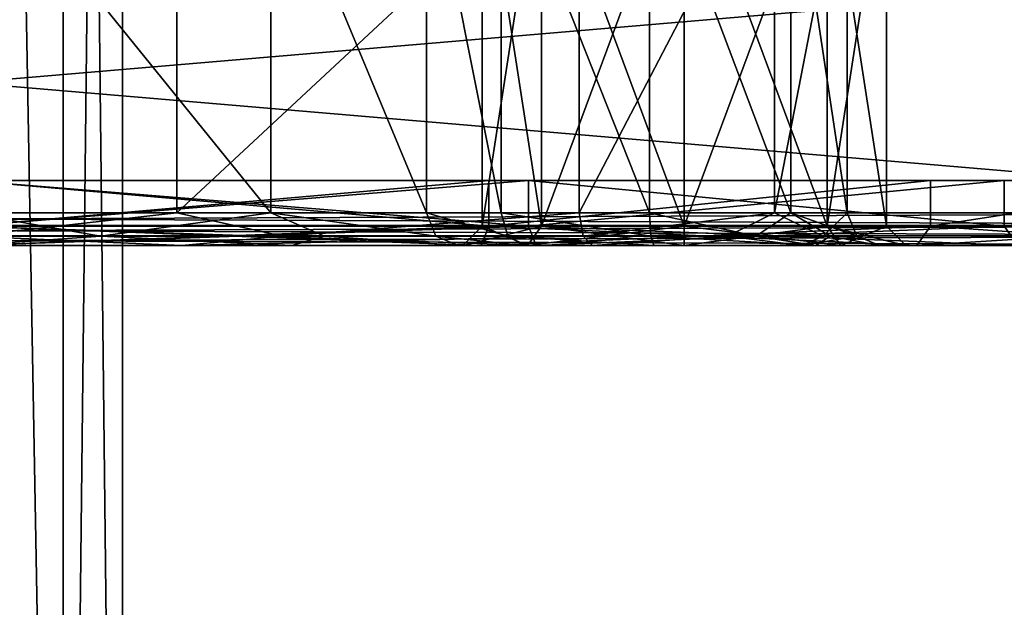
# Model space of a CAD drawing. Units: millimetres. Extents: x -25 to 37, y -251 to 304.
# Drawn here: x 1 to 16, y -9 to 0 of the extents above; entities that cross this region are included whole.
import ezdxf

# ---------------------------------------------------------------- set-up
doc = ezdxf.new("R2010")
doc.units = ezdxf.units.MM
doc.header["$LTSCALE"] = 41.718519
for name, color, linetype in [('1581', 7, 'CONTINUOUS'), ('1583', 7, 'CONTINUOUS'), ('1584', 7, 'CONTINUOUS'), ('1588', 7, 'CONTINUOUS'), ('1590', 7, 'CONTINUOUS'), ('1591', 7, 'CONTINUOUS'), ('1592', 7, 'CONTINUOUS'), ('1593', 7, 'CONTINUOUS'), ('1594', 7, 'CONTINUOUS'), ('1595', 7, 'CONTINUOUS'), ('1600', 7, 'CONTINUOUS'), ('1601', 7, 'CONTINUOUS'), ('1602', 7, 'CONTINUOUS'), ('1603', 7, 'CONTINUOUS'), ('1604', 7, 'CONTINUOUS'), ('1605', 7, 'CONTINUOUS'), ('1608', 7, 'CONTINUOUS'), ('1609', 7, 'CONTINUOUS'), ('1610', 7, 'CONTINUOUS'), ('1611', 7, 'CONTINUOUS'), ('1612', 7, 'CONTINUOUS'), ('1613', 7, 'CONTINUOUS'), ('1628', 7, 'CONTINUOUS'), ('1632', 7, 'CONTINUOUS'), ('1634', 7, 'CONTINUOUS'), ('1635', 7, 'CONTINUOUS'), ('1636', 7, 'CONTINUOUS'), ('1637', 7, 'CONTINUOUS'), ('1638', 7, 'CONTINUOUS'), ('1643', 7, 'CONTINUOUS'), ('1657', 7, 'CONTINUOUS'), ('1678', 7, 'CONTINUOUS')]:
    doc.layers.add(name, color=color, linetype=linetype)

msp = doc.modelspace()

# ---------------------------------------------------------------- linework, layer by layer
at = {"layer": '1581', "color": 7, "linetype": 'CONTINUOUS', "true_color": 0xaaaaaa}
for points in [[(0, -3.5, -22.8), (-23.5, -3.5, -23.5), (23.5, -3.5, -23.5), (0, -3.5, -22.8)], [(-23.5, -3.5, 23.5), (0, -3.5, 22.8), (23.5, -3.5, 23.5), (-23.5, -3.5, 23.5)], [(8.725, -3.5, -21.065), (0, -3.5, -22.8), (23.5, -3.5, -23.5), (8.725, -3.5, -21.065)], [(0, -3.5, 22.8), (8.725, -3.5, 21.065), (23.5, -3.5, 23.5), (0, -3.5, 22.8)], [(16.121, -3.5, -16.123), (8.725, -3.5, -21.065), (23.5, -3.5, -23.5), (16.121, -3.5, -16.123)], [(8.725, -3.5, 21.065), (16.121, -3.5, 16.123), (23.5, -3.5, 23.5), (8.725, -3.5, 21.065)]]:
    msp.add_3dface(points, dxfattribs=at)
at = {"layer": '1583', "color": 7, "linetype": 'CONTINUOUS', "true_color": 0xaaaaaa}
for points in [[(8.808, -3.2, -5.808), (7.9, -3.2, -8), (8.808, 2.7, -5.808), (8.808, -3.2, -5.808)], [(8.808, 2.7, -5.808), (7.9, -3.2, -8), (7.9, 2.7, -8), (8.808, 2.7, -5.808)], [(11, -3.2, -4.9), (8.808, -3.2, -5.808), (11, 2.7, -4.9), (11, -3.2, -4.9)], [(11, 2.7, -4.9), (8.808, -3.2, -5.808), (8.808, 2.7, -5.808), (11, 2.7, -4.9)], [(13.192, -3.2, -5.808), (11, -3.2, -4.9), (13.192, 2.7, -5.808), (13.192, -3.2, -5.808)], [(13.192, 2.7, -5.808), (11, -3.2, -4.9), (11, 2.7, -4.9), (13.192, 2.7, -5.808)], [(14.1, -3.2, -8), (13.192, -3.2, -5.808), (14.1, 2.7, -8), (14.1, -3.2, -8)], [(14.1, 2.7, -8), (13.192, -3.2, -5.808), (13.192, 2.7, -5.808), (14.1, 2.7, -8)]]:
    msp.add_3dface(points, dxfattribs=at)
at = {"layer": '1584', "color": 7, "linetype": 'CONTINUOUS', "true_color": 0xaaaaaa}
for points in [[(7.9, 2.7, -8), (7.9, -3.2, -8), (8.808, -3.2, -10.192), (7.9, 2.7, -8)], [(7.9, 2.7, -8), (8.808, -3.2, -10.192), (8.808, 2.7, -10.192), (7.9, 2.7, -8)], [(8.808, -3.2, -10.192), (11, -3.2, -11.1), (8.808, 2.7, -10.192), (8.808, -3.2, -10.192)], [(8.808, 2.7, -10.192), (11, -3.2, -11.1), (11, 2.7, -11.1), (8.808, 2.7, -10.192)], [(11, -3.2, -11.1), (13.192, -3.2, -10.192), (11, 2.7, -11.1), (11, -3.2, -11.1)], [(11, 2.7, -11.1), (13.192, -3.2, -10.192), (13.192, 2.7, -10.192), (11, 2.7, -11.1)], [(14.1, -3.2, -8), (14.1, 2.7, -8), (13.192, 2.7, -10.192), (14.1, -3.2, -8)], [(13.192, -3.2, -10.192), (14.1, -3.2, -8), (13.192, 2.7, -10.192), (13.192, -3.2, -10.192)]]:
    msp.add_3dface(points, dxfattribs=at)
at = {"layer": '1588', "color": 7, "linetype": 'CONTINUOUS', "true_color": 0xaaaaaa}
for points in [[(23.5, 1, 24), (-23.5, 1, 24), (23.5, -3, 24), (23.5, 1, 24)], [(23.5, -3, 24), (-23.5, 1, 24), (-23.5, -3, 24), (23.5, -3, 24)]]:
    msp.add_3dface(points, dxfattribs=at)
at = {"layer": '1590', "color": 7, "linetype": 'CONTINUOUS', "true_color": 0xaaaaaa}
for points in [[(-23.5, 1, -24), (23.5, 1, -24), (-23.5, -3, -24), (-23.5, 1, -24)], [(-23.5, -3, -24), (23.5, 1, -24), (23.5, -3, -24), (-23.5, -3, -24)]]:
    msp.add_3dface(points, dxfattribs=at)
at = {"layer": '1591', "color": 7, "linetype": 'CONTINUOUS', "true_color": 0xaaaaaa}
for points in [[(7.043, 2.75, -7.418), (7.043, -3, -7.418), (8.189, -3, -5.154), (7.043, 2.75, -7.418)], [(8.189, 2.75, -5.154), (7.043, 2.75, -7.418), (8.189, -3, -5.154), (8.189, 2.75, -5.154)], [(10.467, 2.75, -4.036), (8.189, 2.75, -5.154), (10.467, -3, -4.036), (10.467, 2.75, -4.036)], [(10.467, -3, -4.036), (8.189, 2.75, -5.154), (8.189, -3, -5.154), (10.467, -3, -4.036)]]:
    msp.add_3dface(points, dxfattribs=at)
at = {"layer": '1592', "color": 7, "linetype": 'CONTINUOUS', "true_color": 0xaaaaaa}
for points in [[(10.467, 2.75, -4.036), (10.467, -3, -4.036), (12.635, -3, -2.871), (10.467, 2.75, -4.036)], [(12.635, 2.75, -2.871), (10.467, 2.75, -4.036), (12.635, -3, -2.871), (12.635, 2.75, -2.871)], [(13.5, 2.75, -0.567), (12.635, 2.75, -2.871), (13.5, -3, -0.567), (13.5, 2.75, -0.567)], [(13.5, -3, -0.567), (12.635, 2.75, -2.871), (12.635, -3, -2.871), (13.5, -3, -0.567)]]:
    msp.add_3dface(points, dxfattribs=at)
at = {"layer": '1593', "color": 7, "linetype": 'CONTINUOUS', "true_color": 0xaaaaaa}
for points in [[(13.5, 2.75, -0.567), (13.5, -3, -0.567), (13.5, 2.75, 5.097), (13.5, 2.75, -0.567)], [(13.5, 2.75, 5.097), (13.5, -3, -0.567), (13.5, -3, 5.097), (13.5, 2.75, 5.097)]]:
    msp.add_3dface(points, dxfattribs=at)
at = {"layer": '1594', "color": 7, "linetype": 'CONTINUOUS', "true_color": 0xaaaaaa}
for points in [[(9.387, 2.75, 11.474), (12.383, 2.75, 8.891), (9.387, -3, 11.474), (9.387, 2.75, 11.474)], [(9.387, -3, 11.474), (12.383, 2.75, 8.891), (12.383, -3, 8.891), (9.387, -3, 11.474)], [(13.5, 2.75, 5.097), (13.5, -3, 5.097), (12.383, -3, 8.891), (13.5, 2.75, 5.097)], [(12.383, 2.75, 8.891), (13.5, 2.75, 5.097), (12.383, -3, 8.891), (12.383, 2.75, 8.891)]]:
    msp.add_3dface(points, dxfattribs=at)
at = {"layer": '1595', "color": 7, "linetype": 'CONTINUOUS', "true_color": 0xaaaaaa}
for points in [[(-3.215, 2.75, 13.272), (3.215, 2.75, 13.272), (-3.215, -3, 13.272), (-3.215, 2.75, 13.272)], [(-3.215, -3, 13.272), (3.215, 2.75, 13.272), (3.215, -3, 13.272), (-3.215, -3, 13.272)], [(9.387, 2.75, 11.474), (9.387, -3, 11.474), (3.215, -3, 13.272), (9.387, 2.75, 11.474)], [(3.215, 2.75, 13.272), (9.387, 2.75, 11.474), (3.215, -3, 13.272), (3.215, 2.75, 13.272)]]:
    msp.add_3dface(points, dxfattribs=at)
at = {"layer": '1600', "color": 7, "linetype": 'CONTINUOUS', "true_color": 0xaaaaaa}
for points in [[(0, -2.5, -22.5), (8.611, -2.5, -20.787), (0, -2.5, -20.9), (0, -2.5, -22.5)], [(0, -2.5, -20.9), (8.611, -2.5, -20.787), (7.999, -2.5, -19.309), (0, -2.5, -20.9)], [(8.611, -2.5, 20.787), (0, -2.5, 22.5), (0, -2.5, 20.9), (8.611, -2.5, 20.787)], [(7.999, -2.5, 19.309), (8.611, -2.5, 20.787), (0, -2.5, 20.9), (7.999, -2.5, 19.309)], [(8.611, -2.5, -20.787), (15.91, -2.5, -15.91), (7.999, -2.5, -19.309), (8.611, -2.5, -20.787)], [(7.999, -2.5, -19.309), (15.91, -2.5, -15.91), (14.778, -2.5, -14.778), (7.999, -2.5, -19.309)], [(15.91, -2.5, 15.91), (8.611, -2.5, 20.787), (7.999, -2.5, 19.309), (15.91, -2.5, 15.91)], [(14.778, -2.5, 14.778), (15.91, -2.5, 15.91), (7.999, -2.5, 19.309), (14.778, -2.5, 14.778)], [(15.91, -2.5, -15.91), (20.787, -2.5, -8.611), (14.778, -2.5, -14.778), (15.91, -2.5, -15.91)], [(14.778, -2.5, -14.778), (20.787, -2.5, -8.611), (19.309, -2.5, -7.999), (14.778, -2.5, -14.778)], [(20.787, -2.5, 8.611), (15.91, -2.5, 15.91), (14.778, -2.5, 14.778), (20.787, -2.5, 8.611)], [(19.309, -2.5, 7.999), (20.787, -2.5, 8.611), (14.778, -2.5, 14.778), (19.309, -2.5, 7.999)]]:
    msp.add_3dface(points, dxfattribs=at)
at = {"layer": '1601', "color": 7, "linetype": 'CONTINUOUS', "true_color": 0xaaaaaa}
for points in [[(0, -2.5, 22.5), (8.611, -2.5, 20.787), (0, -3.2, 22.5), (0, -2.5, 22.5)], [(0, -3.2, 22.5), (8.611, -2.5, 20.787), (8.61, -3.2, 20.787), (0, -3.2, 22.5)], [(8.611, -2.5, 20.787), (15.91, -2.5, 15.91), (8.61, -3.2, 20.787), (8.611, -2.5, 20.787)], [(8.61, -3.2, 20.787), (15.91, -2.5, 15.91), (15.91, -3.2, 15.91), (8.61, -3.2, 20.787)], [(15.91, -2.5, 15.91), (20.787, -2.5, 8.611), (15.91, -3.2, 15.91), (15.91, -2.5, 15.91)]]:
    msp.add_3dface(points, dxfattribs=at)
at = {"layer": '1602', "color": 7, "linetype": 'CONTINUOUS', "true_color": 0xaaaaaa}
for points in [[(8.611, -2.5, -20.787), (0, -2.5, -22.5), (8.61, -3.2, -20.787), (8.611, -2.5, -20.787)], [(8.61, -3.2, -20.787), (0, -2.5, -22.5), (0, -3.2, -22.5), (8.61, -3.2, -20.787)], [(15.91, -3.2, -15.91), (8.611, -2.5, -20.787), (8.61, -3.2, -20.787), (15.91, -3.2, -15.91)], [(15.91, -2.5, -15.91), (8.611, -2.5, -20.787), (15.91, -3.2, -15.91), (15.91, -2.5, -15.91)], [(20.787, -2.5, -8.611), (15.91, -2.5, -15.91), (15.91, -3.2, -15.91), (20.787, -2.5, -8.611)]]:
    msp.add_3dface(points, dxfattribs=at)
at = {"layer": '1603', "color": 7, "linetype": 'CONTINUOUS', "true_color": 0xaaaaaa}
for points in [[(7.999, -2.5, 19.309), (0, -2.5, 20.9), (7.998, -3.2, 19.309), (7.999, -2.5, 19.309)], [(7.998, -3.2, 19.309), (0, -2.5, 20.9), (0, -3.2, 20.9), (7.998, -3.2, 19.309)], [(14.778, -2.5, 14.778), (7.999, -2.5, 19.309), (7.998, -3.2, 19.309), (14.778, -2.5, 14.778)], [(14.779, -3.2, 14.778), (14.778, -2.5, 14.778), (7.998, -3.2, 19.309), (14.779, -3.2, 14.778)], [(19.309, -2.5, 7.999), (14.778, -2.5, 14.778), (14.779, -3.2, 14.778), (19.309, -2.5, 7.999)], [(19.309, -3.2, 7.998), (19.309, -2.5, 7.999), (14.779, -3.2, 14.778), (19.309, -3.2, 7.998)]]:
    msp.add_3dface(points, dxfattribs=at)
at = {"layer": '1604', "color": 7, "linetype": 'CONTINUOUS', "true_color": 0xaaaaaa}
for points in [[(0, -2.5, -20.9), (7.999, -2.5, -19.309), (0, -3.2, -20.9), (0, -2.5, -20.9)], [(0, -3.2, -20.9), (7.999, -2.5, -19.309), (7.998, -3.2, -19.309), (0, -3.2, -20.9)], [(7.999, -2.5, -19.309), (14.778, -2.5, -14.778), (7.998, -3.2, -19.309), (7.999, -2.5, -19.309)], [(7.998, -3.2, -19.309), (14.778, -2.5, -14.778), (14.779, -3.2, -14.778), (7.998, -3.2, -19.309)], [(14.778, -2.5, -14.778), (19.309, -2.5, -7.999), (14.779, -3.2, -14.778), (14.778, -2.5, -14.778)], [(14.779, -3.2, -14.778), (19.309, -2.5, -7.999), (19.309, -3.2, -7.998), (14.779, -3.2, -14.778)]]:
    msp.add_3dface(points, dxfattribs=at)
at = {"layer": '1605', "color": 7, "linetype": 'CONTINUOUS', "true_color": 0xaaaaaa}
for points in [[(3.288, -3.5, 13.766), (0, -3.5, 20.6), (-3.288, -3.5, 13.766), (3.288, -3.5, 13.766)], [(0, -3.5, -20.6), (7.884, -3.5, -19.031), (4.979, -3.5, -12.147), (0, -3.5, -20.6)], [(0, -3.5, -14), (0, -3.5, -20.6), (4.979, -3.5, -12.147), (0, -3.5, -14)], [(7.884, -3.5, 19.031), (0, -3.5, 20.6), (3.288, -3.5, 13.766), (7.884, -3.5, 19.031)], [(9.593, -3.5, 11.93), (7.884, -3.5, 19.031), (3.288, -3.5, 13.766), (9.593, -3.5, 11.93)], [(4.979, -3.5, -12.147), (7.884, -3.5, -19.031), (7.537, -3.5, -7.491), (4.979, -3.5, -12.147)], [(7.884, -3.5, -19.031), (7.6, -3.5, -8), (7.537, -3.5, -7.491), (7.884, -3.5, -19.031)], [(7.537, -3.5, -7.491), (7.6, -3.5, -8), (8.54, -3.5, -5.51), (7.537, -3.5, -7.491)], [(8.596, -3.5, -10.404), (7.6, -3.5, -8), (7.884, -3.5, -19.031), (8.596, -3.5, -10.404)], [(7.6, -3.5, -8), (8.596, -3.5, -5.596), (8.54, -3.5, -5.51), (7.6, -3.5, -8)], [(14.566, -3.5, -14.566), (8.596, -3.5, -10.404), (7.884, -3.5, -19.031), (14.566, -3.5, -14.566)], [(14.566, -3.5, 14.566), (7.884, -3.5, 19.031), (12.803, -3.5, 9.162), (14.566, -3.5, 14.566)], [(12.803, -3.5, 9.162), (7.884, -3.5, 19.031), (9.593, -3.5, 11.93), (12.803, -3.5, 9.162)], [(8.54, -3.5, -5.51), (8.596, -3.5, -5.596), (10.533, -3.5, -4.531), (8.54, -3.5, -5.51)], [(11, -3.5, -11.4), (8.596, -3.5, -10.404), (14.566, -3.5, -14.566), (11, -3.5, -11.4)], [(8.596, -3.5, -5.596), (11, -3.5, -4.6), (10.533, -3.5, -4.531), (8.596, -3.5, -5.596)], [(10.533, -3.5, -4.531), (11, -3.5, -4.6), (13.011, -3.5, -3.2), (10.533, -3.5, -4.531)], [(13.404, -3.5, -10.404), (11, -3.5, -11.4), (14.566, -3.5, -14.566), (13.404, -3.5, -10.404)], [(11, -3.5, -4.6), (13.404, -3.5, -5.596), (13.011, -3.5, -3.2), (11, -3.5, -4.6)], [(14, -3.5, 5.097), (14.566, -3.5, 14.566), (12.803, -3.5, 9.162), (14, -3.5, 5.097)], [(13.011, -3.5, -3.2), (13.404, -3.5, -5.596), (14, -3.5, -0.567), (13.011, -3.5, -3.2)], [(14.4, -3.5, -8), (13.404, -3.5, -10.404), (14.566, -3.5, -14.566), (14.4, -3.5, -8)], [(13.404, -3.5, -5.596), (14.4, -3.5, -8), (14, -3.5, -0.567), (13.404, -3.5, -5.596)], [(14.4, -3.5, -8), (14.566, -3.5, 14.566), (14, -3.5, 5.097), (14.4, -3.5, -8)], [(14, -3.5, -0.567), (14.4, -3.5, -8), (14, -3.5, 5.097), (14, -3.5, -0.567)], [(14.4, -3.5, -8), (14.566, -3.5, -14.566), (14.566, -3.5, 14.566), (14.4, -3.5, -8)], [(14.566, -3.5, -14.566), (19.032, -3.5, -7.884), (14.566, -3.5, 14.566), (14.566, -3.5, -14.566)], [(14.566, -3.5, 14.566), (19.032, -3.5, -7.884), (19.032, -3.5, 7.884), (14.566, -3.5, 14.566)]]:
    msp.add_3dface(points, dxfattribs=at)
at = {"layer": '1608', "color": 7, "linetype": 'CONTINUOUS', "true_color": 0xaaaaaa}
for points in [[(7.9, -3.2, -8), (7.6, -3.5, -8), (8.596, -3.5, -10.404), (7.9, -3.2, -8)], [(8.808, -3.2, -10.192), (7.9, -3.2, -8), (8.596, -3.5, -10.404), (8.808, -3.2, -10.192)], [(8.808, -3.2, -10.192), (8.596, -3.5, -10.404), (11, -3.5, -11.4), (8.808, -3.2, -10.192)], [(11, -3.2, -11.1), (8.808, -3.2, -10.192), (11, -3.5, -11.4), (11, -3.2, -11.1)], [(13.192, -3.2, -10.192), (11, -3.2, -11.1), (13.404, -3.5, -10.404), (13.192, -3.2, -10.192)], [(11, -3.2, -11.1), (11, -3.5, -11.4), (13.404, -3.5, -10.404), (11, -3.2, -11.1)], [(14.1, -3.2, -8), (13.192, -3.2, -10.192), (14.4, -3.5, -8), (14.1, -3.2, -8)], [(13.192, -3.2, -10.192), (13.404, -3.5, -10.404), (14.4, -3.5, -8), (13.192, -3.2, -10.192)]]:
    msp.add_3dface(points, dxfattribs=at)
at = {"layer": '1609', "color": 7, "linetype": 'CONTINUOUS', "true_color": 0xaaaaaa}
for points in [[(7.9, -3.2, -8), (8.808, -3.2, -5.808), (7.6, -3.5, -8), (7.9, -3.2, -8)], [(7.6, -3.5, -8), (8.808, -3.2, -5.808), (8.596, -3.5, -5.596), (7.6, -3.5, -8)], [(8.808, -3.2, -5.808), (11, -3.2, -4.9), (8.596, -3.5, -5.596), (8.808, -3.2, -5.808)], [(11, -3.2, -4.9), (11, -3.5, -4.6), (8.596, -3.5, -5.596), (11, -3.2, -4.9)], [(11, -3.2, -4.9), (13.192, -3.2, -5.808), (11, -3.5, -4.6), (11, -3.2, -4.9)], [(13.192, -3.2, -5.808), (13.404, -3.5, -5.596), (11, -3.5, -4.6), (13.192, -3.2, -5.808)], [(13.192, -3.2, -5.808), (14.1, -3.2, -8), (13.404, -3.5, -5.596), (13.192, -3.2, -5.808)], [(14.1, -3.2, -8), (14.4, -3.5, -8), (13.404, -3.5, -5.596), (14.1, -3.2, -8)]]:
    msp.add_3dface(points, dxfattribs=at)
at = {"layer": '1610', "color": 7, "linetype": 'CONTINUOUS', "true_color": 0xaaaaaa}
for points in [[(0, -3.2, -20.9), (7.998, -3.2, -19.309), (0, -3.5, -20.6), (0, -3.2, -20.9)], [(7.998, -3.2, -19.309), (7.884, -3.5, -19.031), (0, -3.5, -20.6), (7.998, -3.2, -19.309)], [(7.998, -3.2, -19.309), (14.779, -3.2, -14.778), (7.884, -3.5, -19.031), (7.998, -3.2, -19.309)], [(14.779, -3.2, -14.778), (14.566, -3.5, -14.566), (7.884, -3.5, -19.031), (14.779, -3.2, -14.778)], [(14.779, -3.2, -14.778), (19.309, -3.2, -7.998), (14.566, -3.5, -14.566), (14.779, -3.2, -14.778)], [(19.309, -3.2, -7.998), (19.032, -3.5, -7.884), (14.566, -3.5, -14.566), (19.309, -3.2, -7.998)]]:
    msp.add_3dface(points, dxfattribs=at)
at = {"layer": '1611', "color": 7, "linetype": 'CONTINUOUS', "true_color": 0xaaaaaa}
for points in [[(7.998, -3.2, 19.309), (0, -3.2, 20.9), (7.884, -3.5, 19.031), (7.998, -3.2, 19.309)], [(0, -3.2, 20.9), (0, -3.5, 20.6), (7.884, -3.5, 19.031), (0, -3.2, 20.9)], [(7.998, -3.2, 19.309), (7.884, -3.5, 19.031), (14.566, -3.5, 14.566), (7.998, -3.2, 19.309)], [(14.779, -3.2, 14.778), (7.998, -3.2, 19.309), (14.566, -3.5, 14.566), (14.779, -3.2, 14.778)], [(14.779, -3.2, 14.778), (14.566, -3.5, 14.566), (19.032, -3.5, 7.884), (14.779, -3.2, 14.778)], [(19.309, -3.2, 7.998), (14.779, -3.2, 14.778), (19.032, -3.5, 7.884), (19.309, -3.2, 7.998)]]:
    msp.add_3dface(points, dxfattribs=at)
at = {"layer": '1612', "color": 7, "linetype": 'CONTINUOUS', "true_color": 0xaaaaaa}
for points in [[(0, -3.5, -22.8), (8.725, -3.5, -21.065), (0, -3.2, -22.5), (0, -3.5, -22.8)], [(8.725, -3.5, -21.065), (8.61, -3.2, -20.787), (0, -3.2, -22.5), (8.725, -3.5, -21.065)], [(8.725, -3.5, -21.065), (16.121, -3.5, -16.123), (8.61, -3.2, -20.787), (8.725, -3.5, -21.065)], [(16.121, -3.5, -16.123), (15.91, -3.2, -15.91), (8.61, -3.2, -20.787), (16.121, -3.5, -16.123)]]:
    msp.add_3dface(points, dxfattribs=at)
at = {"layer": '1613', "color": 7, "linetype": 'CONTINUOUS', "true_color": 0xaaaaaa}
for points in [[(8.725, -3.5, 21.065), (0, -3.5, 22.8), (8.61, -3.2, 20.787), (8.725, -3.5, 21.065)], [(0, -3.5, 22.8), (0, -3.2, 22.5), (8.61, -3.2, 20.787), (0, -3.5, 22.8)], [(8.725, -3.5, 21.065), (8.61, -3.2, 20.787), (15.91, -3.2, 15.91), (8.725, -3.5, 21.065)], [(16.121, -3.5, 16.123), (8.725, -3.5, 21.065), (15.91, -3.2, 15.91), (16.121, -3.5, 16.123)]]:
    msp.add_3dface(points, dxfattribs=at)
at = {"layer": '1628', "color": 7, "linetype": 'CONTINUOUS', "true_color": 0xaaaaaa}
for points in [[(23.5, -3, 24), (-23.5, -3, 24), (-23.5, -3.189, 23.963), (23.5, -3, 24)], [(23.5, -3, 24), (-23.5, -3.189, 23.963), (23.5, -3.19, 23.963), (23.5, -3, 24)], [(-23.5, -3.189, 23.963), (-23.5, -3.352, 23.855), (23.5, -3.19, 23.963), (-23.5, -3.189, 23.963)], [(23.5, -3.19, 23.963), (-23.5, -3.352, 23.855), (23.5, -3.353, 23.854), (23.5, -3.19, 23.963)], [(-23.5, -3.352, 23.855), (-23.5, -3.5, 23.5), (23.5, -3.353, 23.854), (-23.5, -3.352, 23.855)], [(-23.5, -3.5, 23.5), (23.5, -3.5, 23.5), (23.5, -3.353, 23.854), (-23.5, -3.5, 23.5)]]:
    msp.add_3dface(points, dxfattribs=at)
at = {"layer": '1632', "color": 7, "linetype": 'CONTINUOUS', "true_color": 0xaaaaaa}
for points in [[(-23.5, -3, -24), (23.5, -3, -24), (23.5, -3.189, -23.963), (-23.5, -3, -24)], [(-23.5, -3, -24), (23.5, -3.189, -23.963), (-23.5, -3.19, -23.963), (-23.5, -3, -24)], [(23.5, -3.189, -23.963), (23.5, -3.352, -23.855), (-23.5, -3.19, -23.963), (23.5, -3.189, -23.963)], [(-23.5, -3.19, -23.963), (23.5, -3.352, -23.855), (-23.5, -3.353, -23.854), (-23.5, -3.19, -23.963)], [(23.5, -3.352, -23.855), (23.5, -3.5, -23.5), (-23.5, -3.353, -23.854), (23.5, -3.352, -23.855)], [(23.5, -3.5, -23.5), (-23.5, -3.5, -23.5), (-23.5, -3.353, -23.854), (23.5, -3.5, -23.5)]]:
    msp.add_3dface(points, dxfattribs=at)
at = {"layer": '1634', "color": 7, "linetype": 'CONTINUOUS', "true_color": 0xaaaaaa}
for points in [[(8.189, -3, -5.154), (7.043, -3, -7.418), (8.292, -3.354, -5.258), (8.189, -3, -5.154)], [(7.043, -3, -7.418), (7.187, -3.354, -7.439), (8.292, -3.354, -5.258), (7.043, -3, -7.418)], [(10.467, -3, -4.036), (8.189, -3, -5.154), (10.486, -3.354, -4.181), (10.467, -3, -4.036)], [(8.189, -3, -5.154), (8.292, -3.354, -5.258), (10.486, -3.354, -4.181), (8.189, -3, -5.154)], [(7.537, -3.5, -7.491), (8.54, -3.5, -5.51), (7.187, -3.354, -7.439), (7.537, -3.5, -7.491)], [(7.187, -3.354, -7.439), (8.54, -3.5, -5.51), (8.292, -3.354, -5.258), (7.187, -3.354, -7.439)], [(8.54, -3.5, -5.51), (10.533, -3.5, -4.531), (8.292, -3.354, -5.258), (8.54, -3.5, -5.51)], [(8.292, -3.354, -5.258), (10.533, -3.5, -4.531), (10.486, -3.354, -4.181), (8.292, -3.354, -5.258)]]:
    msp.add_3dface(points, dxfattribs=at)
at = {"layer": '1635', "color": 7, "linetype": 'CONTINUOUS', "true_color": 0xaaaaaa}
for points in [[(12.635, -3, -2.871), (10.467, -3, -4.036), (12.097, -3.354, -3.55), (12.635, -3, -2.871)], [(10.467, -3, -4.036), (10.486, -3.354, -4.181), (12.097, -3.354, -3.55), (10.467, -3, -4.036)], [(12.635, -3, -2.871), (12.097, -3.354, -3.55), (13.236, -3.354, -2.248), (12.635, -3, -2.871)], [(13.5, -3, -0.567), (12.635, -3, -2.871), (13.646, -3.354, -0.567), (13.5, -3, -0.567)], [(12.635, -3, -2.871), (13.236, -3.354, -2.248), (13.646, -3.354, -0.567), (12.635, -3, -2.871)], [(10.533, -3.5, -4.531), (13.011, -3.5, -3.2), (10.486, -3.354, -4.181), (10.533, -3.5, -4.531)], [(10.486, -3.354, -4.181), (13.011, -3.5, -3.2), (12.097, -3.354, -3.55), (10.486, -3.354, -4.181)], [(12.097, -3.354, -3.55), (13.011, -3.5, -3.2), (13.236, -3.354, -2.248), (12.097, -3.354, -3.55)], [(13.011, -3.5, -3.2), (14, -3.5, -0.567), (13.236, -3.354, -2.248), (13.011, -3.5, -3.2)], [(13.236, -3.354, -2.248), (14, -3.5, -0.567), (13.646, -3.354, -0.567), (13.236, -3.354, -2.248)]]:
    msp.add_3dface(points, dxfattribs=at)
at = {"layer": '1636', "color": 7, "linetype": 'CONTINUOUS', "true_color": 0xaaaaaa}
for points in [[(13.5, -3, 5.097), (13.5, -3, -0.567), (13.646, -3.354, -0.567), (13.5, -3, 5.097)], [(13.5, -3, 5.097), (13.646, -3.354, -0.567), (13.646, -3.354, 5.097), (13.5, -3, 5.097)], [(14, -3.5, -0.567), (14, -3.5, 5.097), (13.646, -3.354, 5.097), (14, -3.5, -0.567)], [(13.646, -3.354, -0.567), (14, -3.5, -0.567), (13.646, -3.354, 5.097), (13.646, -3.354, -0.567)]]:
    msp.add_3dface(points, dxfattribs=at)
at = {"layer": '1637', "color": 7, "linetype": 'CONTINUOUS', "true_color": 0xaaaaaa}
for points in [[(9.387, -3, 11.474), (12.383, -3, 8.891), (9.447, -3.354, 11.607), (9.387, -3, 11.474)], [(12.383, -3, 8.891), (11.661, -3.354, 10.04), (9.447, -3.354, 11.607), (12.383, -3, 8.891)], [(12.383, -3, 8.891), (13.132, -3.354, 7.76), (11.661, -3.354, 10.04), (12.383, -3, 8.891)], [(12.383, -3, 8.891), (13.5, -3, 5.097), (13.132, -3.354, 7.76), (12.383, -3, 8.891)], [(13.5, -3, 5.097), (13.646, -3.354, 5.097), (13.132, -3.354, 7.76), (13.5, -3, 5.097)], [(11.661, -3.354, 10.04), (9.593, -3.5, 11.93), (9.447, -3.354, 11.607), (11.661, -3.354, 10.04)], [(12.803, -3.5, 9.162), (9.593, -3.5, 11.93), (11.661, -3.354, 10.04), (12.803, -3.5, 9.162)], [(13.132, -3.354, 7.76), (12.803, -3.5, 9.162), (11.661, -3.354, 10.04), (13.132, -3.354, 7.76)], [(14, -3.5, 5.097), (12.803, -3.5, 9.162), (13.646, -3.354, 5.097), (14, -3.5, 5.097)], [(13.646, -3.354, 5.097), (12.803, -3.5, 9.162), (13.132, -3.354, 7.76), (13.646, -3.354, 5.097)]]:
    msp.add_3dface(points, dxfattribs=at)
at = {"layer": '1638', "color": 7, "linetype": 'CONTINUOUS', "true_color": 0xaaaaaa}
for points in [[(-3.215, -3, 13.272), (3.215, -3, 13.272), (0, -3.354, 13.646), (-3.215, -3, 13.272)], [(3.215, -3, 13.272), (4.832, -3.354, 13.131), (0, -3.354, 13.646), (3.215, -3, 13.272)], [(3.215, -3, 13.272), (9.387, -3, 11.474), (4.832, -3.354, 13.131), (3.215, -3, 13.272)], [(9.387, -3, 11.474), (9.447, -3.354, 11.607), (4.832, -3.354, 13.131), (9.387, -3, 11.474)], [(3.288, -3.5, 13.766), (-3.288, -3.5, 13.766), (0, -3.354, 13.646), (3.288, -3.5, 13.766)], [(4.832, -3.354, 13.131), (3.288, -3.5, 13.766), (0, -3.354, 13.646), (4.832, -3.354, 13.131)], [(9.593, -3.5, 11.93), (3.288, -3.5, 13.766), (9.447, -3.354, 11.607), (9.593, -3.5, 11.93)], [(9.447, -3.354, 11.607), (3.288, -3.5, 13.766), (4.832, -3.354, 13.131), (9.447, -3.354, 11.607)]]:
    msp.add_3dface(points, dxfattribs=at)
at = {"layer": '1643', "color": 7, "linetype": 'CONTINUOUS', "true_color": 0xaaaaaa}
for points in [[(4.653, 2.75, -11.769), (0, 2.75, -13.5), (4.653, -3, -11.769), (4.653, 2.75, -11.769)], [(4.653, -3, -11.769), (0, 2.75, -13.5), (0, -3, -13.5), (4.653, -3, -11.769)], [(7.043, 2.75, -7.418), (4.653, 2.75, -11.769), (7.043, -3, -7.418), (7.043, 2.75, -7.418)], [(7.043, -3, -7.418), (4.653, 2.75, -11.769), (4.653, -3, -11.769), (7.043, -3, -7.418)]]:
    msp.add_3dface(points, dxfattribs=at)
at = {"layer": '1657', "color": 7, "linetype": 'CONTINUOUS', "true_color": 0xaaaaaa}
for points in [[(0, -3, -13.5), (-2.042, -3.354, -13.354), (2.042, -3.354, -13.354), (0, -3, -13.5)], [(4.653, -3, -11.769), (0, -3, -13.5), (2.042, -3.354, -13.354), (4.653, -3, -11.769)], [(4.653, -3, -11.769), (2.042, -3.354, -13.354), (5.481, -3.354, -11.15), (4.653, -3, -11.769)], [(7.043, -3, -7.418), (4.653, -3, -11.769), (7.187, -3.354, -7.439), (7.043, -3, -7.418)], [(7.187, -3.354, -7.439), (4.653, -3, -11.769), (5.481, -3.354, -11.15), (7.187, -3.354, -7.439)], [(-2.042, -3.354, -13.354), (0, -3.5, -14), (2.042, -3.354, -13.354), (-2.042, -3.354, -13.354)], [(0, -3.5, -14), (4.979, -3.5, -12.147), (2.042, -3.354, -13.354), (0, -3.5, -14)], [(2.042, -3.354, -13.354), (4.979, -3.5, -12.147), (5.481, -3.354, -11.15), (2.042, -3.354, -13.354)], [(4.979, -3.5, -12.147), (7.537, -3.5, -7.491), (5.481, -3.354, -11.15), (4.979, -3.5, -12.147)], [(7.537, -3.5, -7.491), (7.187, -3.354, -7.439), (5.481, -3.354, -11.15), (7.537, -3.5, -7.491)]]:
    msp.add_3dface(points, dxfattribs=at)
at = {"layer": '1678', "color": 7, "linetype": 'CONTINUOUS', "true_color": 0xaaaaaa}
for points in [[(1.47, 49.585, -23.691), (0, 49.749, -23.241), (1.469, -31.228, 5.724), (1.47, 49.585, -23.691)], [(0, 49.749, -23.241), (0, -31.065, 6.173), (1.469, -31.228, 5.724), (0, 49.749, -23.241)], [(2.378, -31.655, 4.549), (1.47, 49.585, -23.691), (1.469, -31.228, 5.724), (2.378, -31.655, 4.549)], [(2.376, 49.159, -24.862), (1.47, 49.585, -23.691), (2.378, -31.655, 4.549), (2.376, 49.159, -24.862)], [(2.376, 48.629, -26.318), (2.376, 49.159, -24.862), (2.378, -32.184, 3.097), (2.376, 48.629, -26.318)], [(2.378, -32.184, 3.097), (2.376, 49.159, -24.862), (2.378, -31.655, 4.549), (2.378, -32.184, 3.097)], [(1.47, 48.203, -27.489), (2.376, 48.629, -26.318), (1.469, -32.611, 1.923), (1.47, 48.203, -27.489)], [(1.469, -32.611, 1.923), (2.376, 48.629, -26.318), (2.378, -32.184, 3.097), (1.469, -32.611, 1.923)], [(0, 48.039, -27.94), (1.47, 48.203, -27.489), (0, -32.775, 1.474), (0, 48.039, -27.94)], [(0, -32.775, 1.474), (1.47, 48.203, -27.489), (1.469, -32.611, 1.923), (0, -32.775, 1.474)]]:
    msp.add_3dface(points, dxfattribs=at)

doc.saveas('drawing.dxf')
